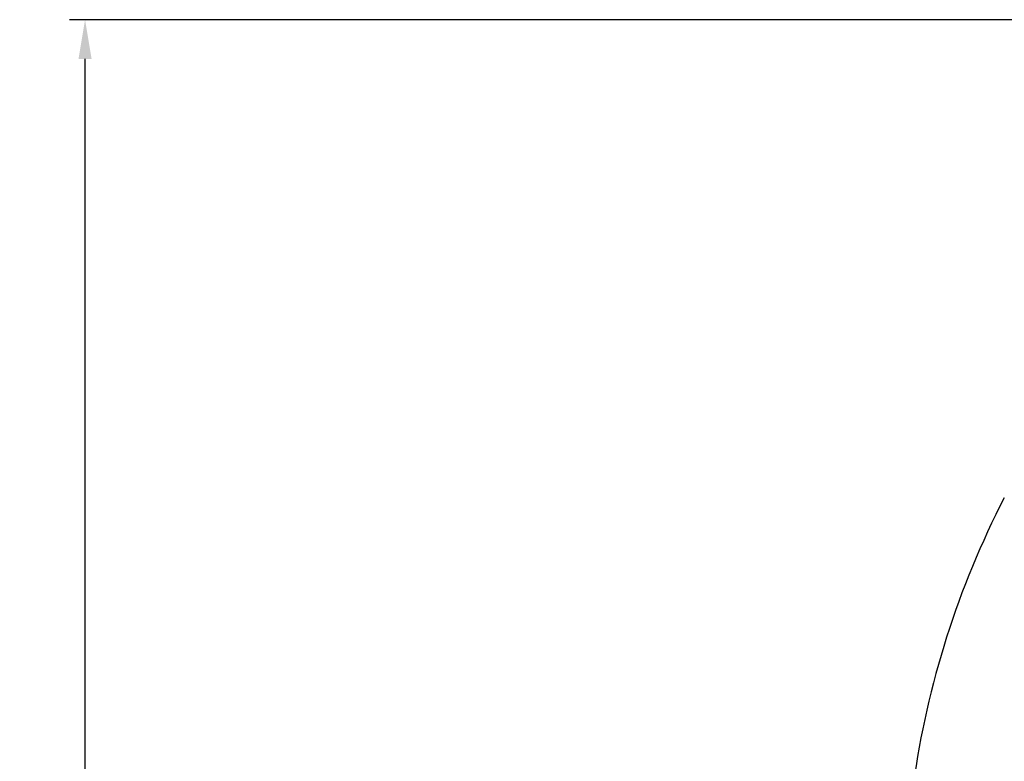
# Model space of a CAD drawing. Units: millimetres. Extents: x -22 to 3116, y 46 to 4225.
# Drawn here: x 25 to 652, y 1231 to 1703 of the extents above; entities that cross this region are included whole.
import ezdxf

# ---------------------------------------------------------------- set-up
doc = ezdxf.new("R2010")
doc.units = ezdxf.units.MM
doc.header["$LTSCALE"] = 20
doc.layers.add('AM_5', color=3, linetype='Continuous', lineweight=25)
doc.styles.get("Standard").update_dxf_attribs({"font": 'ISOCP.SHX'})
doc.dimstyles.new('GEN-ISO$0', dxfattribs={"dimscale": 10, "dimtxt": 3.5, "dimasz": 2.5, "dimexe": 1, "dimexo": 1, "dimgap": 0.6, "dimtad": 1, "dimdsep": 46, "dimtxsty": 'STANDARD', "dimcen": 0, "dimclrd": 3, "dimclre": 3, "dimclrt": 2, "dimadec": 0, "dimazin": 0, "dimtp": 0.1, "dimtm": 0.1, "dimtfac": 0.71, "dimtmove": 0, "dimatfit": 3, "dimfxl": 1, "dimtzin": 0, "dimarcsym": 0})

# ---------------------------------------------------------------- blocks, each defined once
blk = doc.blocks.new('*D4')
at = {"layer": 'AM_5', "color": 3, "lineweight": -2, "transparency": 16777216}
for p, q in [((1143.8, 1703.23), (56.8, 1703.23)), ((66.8, 364.33), (66.8, 1678.23)), ((1523.54, 339.33), (56.8, 339.33))]:
    blk.add_line(p, q, dxfattribs=at)
at = {"layer": 'AM_5', "color": 3, "transparency": 16777216}
for points in [[(62.63, 1678.23), (70.97, 1678.23), (66.8, 1703.23)], [(62.63, 364.33), (70.97, 364.33), (66.8, 339.33)]]:
    blk.add_solid(points, dxfattribs=at)
at = {"layer": 'DEFPOINTS', "color": 0, "transparency": 16777216}
for p in [(66.8, 1703.23), (1153.8, 1703.23), (1533.54, 339.33)]:
    blk.add_point(p, dxfattribs=at)
at = {"layer": 'AM_5', "color": 2, "transparency": 16777216, "insert": (25.8, 991.62), "char_height": 35, "attachment_point": 2, "rotation": 90}
blk.add_mtext('1364', dxfattribs=at)

msp = doc.modelspace()

# ---------------------------------------------------------------- linework, layer by layer
at = {"linetype": 'Continuous'}
msp.add_arc((1153.8, 1139.14), 565, 152.62118, 172.14546, dxfattribs=at)

# ---------------------------------------------------------------- dimensions: what is measured, and where the dimension line sits
at = {"layer": 'AM_5'}
dim = msp.add_linear_dim(base=(66.8, 1703.23), p1=(1533.54, 339.33), p2=(1153.8, 1703.23), angle=90, dimstyle='GEN-ISO$0', override={"dimdec": 0}, dxfattribs=at)
dim.commit()
dim.dimension.update_dxf_attribs({"geometry": '*D4', "text_midpoint": (66.8, 991.62), "dimtype": 160})

doc.saveas('drawing.dxf')
